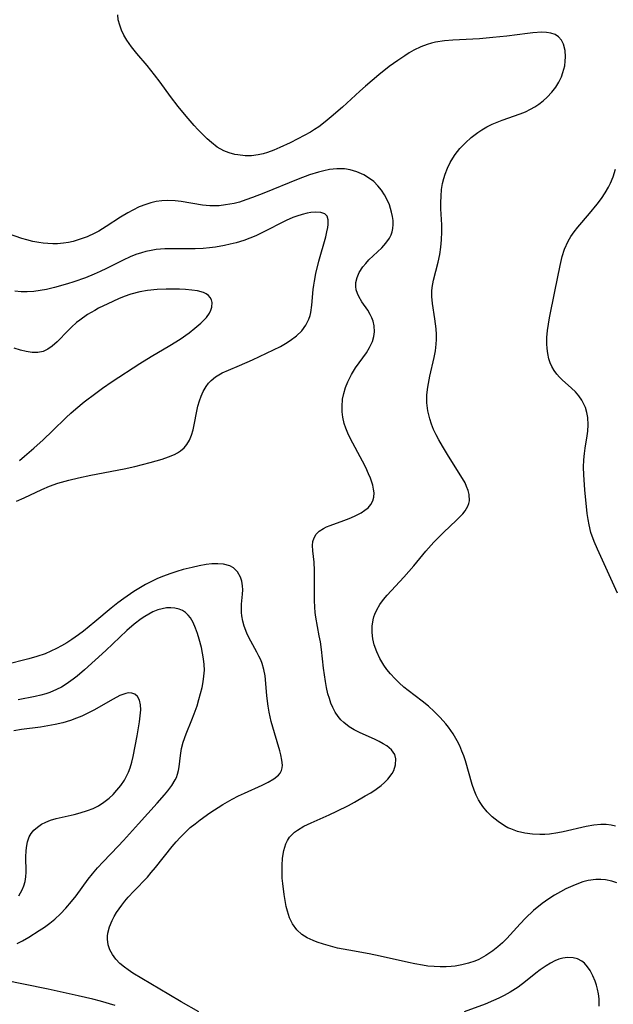
# Model space of a CAD drawing. Units: inches. Extents: x 2047905 to 2053320, y 264057 to 269411.
# Drawn here: x 2049747 to 2049813, y 265630 to 265739 of the extents above; entities that cross this region are included whole.
import ezdxf

# ---------------------------------------------------------------- set-up
doc = ezdxf.new("R2010")
doc.units = ezdxf.units.IN
doc.header["$MEASUREMENT"] = 0
doc.layers.add('c_03_T12S_R18E', color=210, linetype='Continuous')

msp = doc.modelspace()

# ---------------------------------------------------------------- linework, layer by layer
at = {"layer": 'c_03_T12S_R18E'}
for points in [[(2049813.66, 265649.54, 892), (2049813.17, 265649.65, 892), (2049812.61, 265649.72, 892), (2049812.04, 265649.72, 892), (2049811.26, 265649.65, 892), (2049810.39, 265649.5, 892), (2049807.82, 265648.89, 892), (2049807.23, 265648.77, 892), (2049806.32, 265648.64, 892), (2049805.78, 265648.6, 892), (2049805.23, 265648.59, 892), (2049804.4, 265648.62, 892), (2049803.56, 265648.73, 892), (2049802.76, 265648.93, 892), (2049801.99, 265649.21, 892), (2049801.68, 265649.35, 892), (2049801.3, 265649.56, 892), (2049800.58, 265650.03, 892), (2049799.92, 265650.58, 892), (2049799.38, 265651.12, 892), (2049798.89, 265651.7, 892), (2049798.65, 265652.04, 892), (2049798.41, 265652.45, 892), (2049798.15, 265652.96, 892), (2049797.91, 265653.55, 892), (2049797.69, 265654.16, 892), (2049796.94, 265656.81, 892), (2049796.76, 265657.36, 892), (2049796.56, 265657.89, 892), (2049796.31, 265658.47, 892), (2049796.03, 265659.04, 892), (2049795.57, 265659.8, 892), (2049795.06, 265660.53, 892), (2049794.75, 265660.92, 892), (2049794.14, 265661.62, 892), (2049793.48, 265662.28, 892), (2049792.82, 265662.87, 892), (2049792.14, 265663.43, 892), (2049790.58, 265664.63, 892), (2049790.09, 265665.02, 892), (2049789.58, 265665.47, 892), (2049789.07, 265665.96, 892), (2049788.6, 265666.47, 892), (2049788.21, 265666.96, 892), (2049787.85, 265667.46, 892), (2049787.43, 265668.18, 892), (2049787.07, 265668.94, 892), (2049786.8, 265669.72, 892), (2049786.65, 265670.37, 892), (2049786.57, 265671.09, 892), (2049786.57, 265671.79, 892), (2049786.67, 265672.49, 892), (2049786.76, 265672.83, 892), (2049786.86, 265673.12, 892), (2049787.09, 265673.63, 892), (2049787.43, 265674.21, 892), (2049787.84, 265674.75, 892), (2049788.25, 265675.23, 892), (2049790.09, 265677.25, 892), (2049791.2, 265678.53, 892), (2049792.55, 265680.14, 892), (2049793.44, 265681.14, 892), (2049794.09, 265681.83, 892), (2049794.5, 265682.23, 892), (2049795.94, 265683.59, 892), (2049796.33, 265683.97, 892), (2049796.65, 265684.3, 892), (2049796.93, 265684.65, 892), (2049797.22, 265685.15, 892), (2049797.33, 265685.44, 892), (2049797.39, 265685.75, 892), (2049797.37, 265686.44, 892), (2049797.26, 265686.9, 892), (2049797.08, 265687.36, 892), (2049796.9, 265687.75, 892), (2049796.44, 265688.55, 892), (2049795.07, 265690.73, 892), (2049794.39, 265691.85, 892), (2049794, 265692.53, 892), (2049793.69, 265693.11, 892), (2049793.41, 265693.7, 892), (2049793.17, 265694.29, 892), (2049792.97, 265694.9, 892), (2049792.76, 265695.78, 892), (2049792.65, 265696.67, 892), (2049792.64, 265697.11, 892), (2049792.65, 265697.56, 892), (2049792.75, 265698.4, 892), (2049792.99, 265699.63, 892), (2049793.47, 265701.71, 892), (2049793.6, 265702.45, 892), (2049793.69, 265703.19, 892), (2049793.71, 265703.73, 892), (2049793.71, 265704.26, 892), (2049793.68, 265704.9, 892), (2049793.63, 265705.46, 892), (2049793.55, 265706.01, 892), (2049793.27, 265707.74, 892), (2049793.2, 265708.49, 892), (2049793.2, 265709.09, 892), (2049793.24, 265709.52, 892), (2049793.39, 265710.32, 892), (2049793.9, 265712.34, 892), (2049794.08, 265713.18, 892), (2049794.22, 265713.99, 892), (2049794.3, 265714.81, 892), (2049794.33, 265715.72, 892), (2049794.31, 265716.49, 892), (2049794.21, 265718.28, 892), (2049794.2, 265718.98, 892), (2049794.23, 265719.69, 892), (2049794.29, 265720.42, 892), (2049794.41, 265721.11, 892), (2049794.54, 265721.64, 892), (2049794.7, 265722.15, 892), (2049794.95, 265722.81, 892), (2049795.25, 265723.44, 892), (2049795.53, 265723.92, 892), (2049795.81, 265724.33, 892), (2049796.34, 265725, 892), (2049796.94, 265725.63, 892), (2049797.6, 265726.23, 892), (2049798.31, 265726.77, 892), (2049798.78, 265727.08, 892), (2049799.34, 265727.4, 892), (2049799.94, 265727.69, 892), (2049801.03, 265728.13, 892), (2049803.06, 265728.85, 892), (2049803.64, 265729.09, 892), (2049804.2, 265729.36, 892), (2049804.67, 265729.62, 892), (2049805.11, 265729.92, 892), (2049805.6, 265730.29, 892), (2049806.05, 265730.7, 892), (2049806.58, 265731.25, 892), (2049807.03, 265731.83, 892), (2049807.36, 265732.38, 892), (2049807.64, 265732.97, 892), (2049807.81, 265733.44, 892), (2049808, 265734.19, 892), (2049808.07, 265734.71, 892), (2049808.09, 265735.21, 892), (2049808.04, 265735.91, 892), (2049807.86, 265736.6, 892), (2049807.63, 265737.05, 892), (2049807.32, 265737.42, 892), (2049806.94, 265737.69, 892), (2049806.46, 265737.85, 892), (2049805.98, 265737.91, 892), (2049805.45, 265737.93, 892), (2049804.46, 265737.87, 892), (2049803.84, 265737.8, 892), (2049801.54, 265737.51, 892), (2049800.01, 265737.34, 892), (2049798.53, 265737.22, 892), (2049795.54, 265737.05, 892), (2049794.6, 265736.97, 892), (2049793.62, 265736.82, 892), (2049793.16, 265736.71, 892), (2049792.7, 265736.59, 892), (2049791.97, 265736.31, 892), (2049791.21, 265735.93, 892), (2049790.7, 265735.63, 892), (2049790.2, 265735.32, 892), (2049789.41, 265734.78, 892), (2049788.47, 265734.11, 892), (2049787.29, 265733.19, 892), (2049785.81, 265731.95, 892), (2049785.18, 265731.38, 892), (2049783.27, 265729.61, 892), (2049782.01, 265728.51, 892), (2049781.32, 265727.95, 892), (2049780.61, 265727.41, 892), (2049780.14, 265727.09, 892), (2049779.68, 265726.81, 892), (2049779, 265726.42, 892), (2049778.3, 265726.05, 892), (2049777.43, 265725.62, 892), (2049776.29, 265725.09, 892), (2049775.61, 265724.79, 892), (2049774.92, 265724.53, 892), (2049774.41, 265724.38, 892), (2049773.86, 265724.27, 892), (2049773.14, 265724.19, 892), (2049772.41, 265724.18, 892), (2049771.59, 265724.27, 892), (2049771.26, 265724.33, 892), (2049770.64, 265724.5, 892), (2049770.05, 265724.73, 892), (2049769.32, 265725.15, 892), (2049768.66, 265725.65, 892), (2049768.2, 265726.07, 892), (2049767.16, 265727.11, 892), (2049766.74, 265727.56, 892), (2049765.84, 265728.58, 892), (2049764.96, 265729.65, 892), (2049764.11, 265730.77, 892), (2049762.94, 265732.39, 892), (2049762.33, 265733.21, 892), (2049761.5, 265734.25, 892), (2049760.37, 265735.58, 892), (2049759.77, 265736.32, 892), (2049759.25, 265737.06, 892), (2049758.93, 265737.6, 892), (2049758.66, 265738.16, 892), (2049758.45, 265738.73, 892), (2049758.3, 265739.31, 892), (2049758.23, 265739.89, 892)], [(2049813.82, 265643.22, 890), (2049813.26, 265643.4, 890), (2049812.55, 265643.53, 890), (2049812.01, 265643.58, 890), (2049811.47, 265643.57, 890), (2049810.6, 265643.46, 890), (2049810.02, 265643.31, 890), (2049809.15, 265643, 890), (2049808.64, 265642.78, 890), (2049808.13, 265642.53, 890), (2049807.52, 265642.21, 890), (2049806.88, 265641.84, 890), (2049806.25, 265641.44, 890), (2049805.49, 265640.9, 890), (2049804.52, 265640.13, 890), (2049803.63, 265639.28, 890), (2049803.03, 265638.64, 890), (2049801.56, 265637.01, 890), (2049801.08, 265636.54, 890), (2049800.55, 265636.07, 890), (2049799.99, 265635.63, 890), (2049799.23, 265635.12, 890), (2049798.43, 265634.69, 890), (2049797.99, 265634.5, 890), (2049797.28, 265634.25, 890), (2049796.55, 265634.07, 890), (2049795.81, 265633.95, 890), (2049795.37, 265633.9, 890), (2049794.79, 265633.86, 890), (2049794.12, 265633.86, 890), (2049793.45, 265633.89, 890), (2049792.77, 265633.95, 890), (2049792.18, 265634.03, 890), (2049791.31, 265634.18, 890), (2049790.59, 265634.33, 890), (2049787.46, 265635.04, 890), (2049786.24, 265635.3, 890), (2049783.95, 265635.71, 890), (2049782.72, 265635.95, 890), (2049781.65, 265636.22, 890), (2049781.14, 265636.37, 890), (2049780.44, 265636.61, 890), (2049779.99, 265636.78, 890), (2049779.34, 265637.09, 890), (2049778.75, 265637.45, 890), (2049778.17, 265637.96, 890), (2049777.69, 265638.64, 890), (2049777.37, 265639.31, 890), (2049777.13, 265640.05, 890), (2049777, 265640.57, 890), (2049776.86, 265641.23, 890), (2049776.75, 265641.92, 890), (2049776.61, 265643.12, 890), (2049776.56, 265643.74, 890), (2049776.53, 265644.46, 890), (2049776.53, 265645.17, 890), (2049776.58, 265645.94, 890), (2049776.64, 265646.39, 890), (2049776.72, 265646.83, 890), (2049776.96, 265647.57, 890), (2049777.14, 265647.94, 890), (2049777.36, 265648.28, 890), (2049777.91, 265648.84, 890), (2049778.25, 265649.09, 890), (2049778.97, 265649.52, 890), (2049779.78, 265649.91, 890), (2049781.76, 265650.79, 890), (2049782.64, 265651.2, 890), (2049783.92, 265651.83, 890), (2049784.58, 265652.19, 890), (2049785.8, 265652.89, 890), (2049786.4, 265653.25, 890), (2049787.01, 265653.65, 890), (2049787.57, 265654.07, 890), (2049787.95, 265654.4, 890), (2049788.29, 265654.74, 890), (2049788.78, 265655.37, 890), (2049788.97, 265655.72, 890), (2049789.17, 265656.37, 890), (2049789.2, 265657.01, 890), (2049789.07, 265657.49, 890), (2049788.7, 265658.01, 890), (2049788.18, 265658.46, 890), (2049787.77, 265658.71, 890), (2049787.33, 265658.95, 890), (2049786.9, 265659.16, 890), (2049785.14, 265659.94, 890), (2049784.57, 265660.24, 890), (2049784.02, 265660.58, 890), (2049783.41, 265661.05, 890), (2049783.08, 265661.38, 890), (2049782.77, 265661.75, 890), (2049782.46, 265662.22, 890), (2049782.19, 265662.72, 890), (2049781.97, 265663.23, 890), (2049781.8, 265663.73, 890), (2049781.64, 265664.25, 890), (2049781.47, 265664.98, 890), (2049781.35, 265665.62, 890), (2049781.14, 265667.11, 890), (2049780.91, 265669.19, 890), (2049780.8, 265670.04, 890), (2049780.68, 265670.73, 890), (2049780.3, 265672.79, 890), (2049780.22, 265673.32, 890), (2049780.17, 265673.91, 890), (2049780.14, 265674.65, 890), (2049780.14, 265677.98, 890), (2049780.1, 265678.92, 890), (2049779.97, 265680.19, 890), (2049779.93, 265680.79, 890), (2049779.97, 265681.24, 890), (2049780.09, 265681.65, 890), (2049780.33, 265682.03, 890), (2049780.67, 265682.36, 890), (2049781.13, 265682.66, 890), (2049781.49, 265682.84, 890), (2049781.87, 265683, 890), (2049783.41, 265683.55, 890), (2049784, 265683.78, 890), (2049784.58, 265684.03, 890), (2049785.32, 265684.41, 890), (2049785.76, 265684.71, 890), (2049786.1, 265684.99, 890), (2049786.43, 265685.35, 890), (2049786.65, 265685.75, 890), (2049786.76, 265686.18, 890), (2049786.77, 265686.65, 890), (2049786.72, 265687.07, 890), (2049786.63, 265687.5, 890), (2049786.37, 265688.28, 890), (2049786.17, 265688.77, 890), (2049785.84, 265689.47, 890), (2049785.48, 265690.18, 890), (2049784.16, 265692.67, 890), (2049783.86, 265693.28, 890), (2049783.62, 265693.86, 890), (2049783.46, 265694.36, 890), (2049783.3, 265695.08, 890), (2049783.23, 265695.67, 890), (2049783.21, 265696.26, 890), (2049783.27, 265697.06, 890), (2049783.4, 265697.7, 890), (2049783.6, 265698.37, 890), (2049783.86, 265699.02, 890), (2049784.27, 265699.83, 890), (2049784.72, 265700.56, 890), (2049785.94, 265702.25, 890), (2049786.28, 265702.82, 890), (2049786.6, 265703.5, 890), (2049786.75, 265704.04, 890), (2049786.82, 265704.58, 890), (2049786.79, 265705.25, 890), (2049786.68, 265705.77, 890), (2049786.54, 265706.15, 890), (2049786.35, 265706.51, 890), (2049786.07, 265706.98, 890), (2049785.41, 265707.93, 890), (2049785.07, 265708.5, 890), (2049784.92, 265708.83, 890), (2049784.78, 265709.26, 890), (2049784.73, 265709.62, 890), (2049784.75, 265710.06, 890), (2049784.88, 265710.62, 890), (2049785.12, 265711.17, 890), (2049785.52, 265711.8, 890), (2049785.84, 265712.2, 890), (2049786.2, 265712.59, 890), (2049787.63, 265713.94, 890), (2049788.1, 265714.46, 890), (2049788.48, 265714.99, 890), (2049788.68, 265715.36, 890), (2049788.8, 265715.7, 890), (2049788.87, 265716.07, 890), (2049788.91, 265716.52, 890), (2049788.89, 265716.98, 890), (2049788.83, 265717.43, 890), (2049788.73, 265717.89, 890), (2049788.62, 265718.29, 890), (2049788.48, 265718.7, 890), (2049788.31, 265719.11, 890), (2049787.95, 265719.82, 890), (2049787.6, 265720.35, 890), (2049787.2, 265720.84, 890), (2049786.74, 265721.3, 890), (2049786.26, 265721.66, 890), (2049785.65, 265722.04, 890), (2049784.87, 265722.39, 890), (2049784.13, 265722.62, 890), (2049783.48, 265722.73, 890), (2049782.62, 265722.74, 890), (2049781.83, 265722.64, 890), (2049781.2, 265722.52, 890), (2049780.58, 265722.37, 890), (2049779.58, 265722.06, 890), (2049778.34, 265721.59, 890), (2049774.5, 265720.03, 890), (2049773.25, 265719.53, 890), (2049772.51, 265719.27, 890), (2049771.78, 265719.03, 890), (2049771.18, 265718.87, 890), (2049770.71, 265718.78, 890), (2049770.24, 265718.7, 890), (2049769.51, 265718.62, 890), (2049768.79, 265718.6, 890), (2049768.49, 265718.6, 890), (2049767.68, 265718.68, 890), (2049765.28, 265719.09, 890), (2049764.64, 265719.16, 890), (2049763.81, 265719.19, 890), (2049763.16, 265719.16, 890), (2049762.52, 265719.07, 890), (2049761.93, 265718.95, 890), (2049761.35, 265718.77, 890), (2049760.62, 265718.48, 890), (2049759.91, 265718.14, 890), (2049759.36, 265717.84, 890), (2049758.54, 265717.34, 890), (2049756.95, 265716.29, 890), (2049756.14, 265715.8, 890), (2049755.67, 265715.55, 890), (2049754.82, 265715.16, 890), (2049753.95, 265714.84, 890), (2049753.26, 265714.64, 890), (2049752.74, 265714.53, 890), (2049752.21, 265714.45, 890), (2049751.54, 265714.39, 890), (2049750.99, 265714.38, 890), (2049750.44, 265714.4, 890), (2049749.94, 265714.44, 890), (2049749.45, 265714.51, 890), (2049748.78, 265714.64, 890), (2049748.11, 265714.81, 890), (2049747.54, 265714.97, 890), (2049745.34, 265715.74, 890)], [(2049813.89, 265675.47, 894), (2049811.66, 265680.36, 894), (2049811.29, 265681.21, 894), (2049810.92, 265682.24, 894), (2049810.71, 265683.09, 894), (2049810.61, 265683.68, 894), (2049810.52, 265684.35, 894), (2049810.24, 265686.99, 894), (2049810.13, 265688.65, 894), (2049810.11, 265689.5, 894), (2049810.13, 265690.33, 894), (2049810.19, 265691.02, 894), (2049810.27, 265691.63, 894), (2049810.5, 265692.99, 894), (2049810.57, 265693.52, 894), (2049810.62, 265694.2, 894), (2049810.57, 265695.02, 894), (2049810.46, 265695.59, 894), (2049810.3, 265696.14, 894), (2049810.07, 265696.67, 894), (2049809.9, 265696.98, 894), (2049809.58, 265697.44, 894), (2049809.2, 265697.88, 894), (2049808.77, 265698.29, 894), (2049807.71, 265699.24, 894), (2049807.41, 265699.54, 894), (2049807.13, 265699.86, 894), (2049806.83, 265700.27, 894), (2049806.58, 265700.7, 894), (2049806.39, 265701.13, 894), (2049806.24, 265701.58, 894), (2049806.11, 265702.16, 894), (2049806.04, 265702.7, 894), (2049806.01, 265703.25, 894), (2049806.02, 265703.95, 894), (2049806.09, 265704.72, 894), (2049806.18, 265705.43, 894), (2049806.31, 265706.14, 894), (2049806.91, 265709.06, 894), (2049807.48, 265711.96, 894), (2049807.73, 265712.96, 894), (2049807.99, 265713.78, 894), (2049808.38, 265714.66, 894), (2049808.7, 265715.2, 894), (2049809.07, 265715.71, 894), (2049809.48, 265716.22, 894), (2049810.77, 265717.74, 894), (2049811.62, 265718.8, 894), (2049812.09, 265719.42, 894), (2049812.51, 265720.05, 894), (2049812.89, 265720.7, 894), (2049813.1, 265721.14, 894), (2049813.38, 265721.82, 894), (2049813.64, 265722.68, 894)], [(2049746.97, 265685.73, 888), (2049747.81, 265686.09, 888), (2049749.77, 265687.01, 888), (2049750.64, 265687.39, 888), (2049751.55, 265687.71, 888), (2049752.79, 265688.07, 888), (2049753.88, 265688.33, 888), (2049755.25, 265688.61, 888), (2049758.95, 265689.32, 888), (2049760.13, 265689.59, 888), (2049761.84, 265690.01, 888), (2049763.19, 265690.4, 888), (2049763.89, 265690.64, 888), (2049764.55, 265690.92, 888), (2049764.9, 265691.11, 888), (2049765.23, 265691.32, 888), (2049765.62, 265691.64, 888), (2049765.94, 265692.01, 888), (2049766.23, 265692.51, 888), (2049766.45, 265693.06, 888), (2049766.62, 265693.67, 888), (2049767.17, 265696.29, 888), (2049767.34, 265696.88, 888), (2049767.53, 265697.42, 888), (2049767.75, 265697.93, 888), (2049768.07, 265698.49, 888), (2049768.33, 265698.84, 888), (2049768.62, 265699.16, 888), (2049769.11, 265699.55, 888), (2049769.87, 265699.99, 888), (2049770.58, 265700.31, 888), (2049771.81, 265700.82, 888), (2049773.24, 265701.47, 888), (2049776.34, 265702.94, 888), (2049776.93, 265703.26, 888), (2049777.45, 265703.59, 888), (2049778.13, 265704.11, 888), (2049778.72, 265704.69, 888), (2049779.17, 265705.31, 888), (2049779.51, 265705.99, 888), (2049779.65, 265706.4, 888), (2049779.73, 265706.71, 888), (2049779.85, 265707.54, 888), (2049780, 265709.3, 888), (2049780.06, 265709.77, 888), (2049780.13, 265710.23, 888), (2049780.3, 265711.07, 888), (2049780.63, 265712.45, 888), (2049781.4, 265715.17, 888), (2049781.53, 265715.7, 888), (2049781.62, 265716.19, 888), (2049781.66, 265716.53, 888), (2049781.68, 265717.06, 888), (2049781.56, 265717.47, 888), (2049781.28, 265717.71, 888), (2049780.86, 265717.85, 888), (2049780.22, 265717.9, 888), (2049779.72, 265717.86, 888), (2049779.33, 265717.79, 888), (2049778.76, 265717.65, 888), (2049778.18, 265717.47, 888), (2049777.74, 265717.31, 888), (2049776.98, 265716.97, 888), (2049774.35, 265715.63, 888), (2049773.6, 265715.28, 888), (2049772.95, 265715.01, 888), (2049772.28, 265714.76, 888), (2049771.42, 265714.5, 888), (2049770.77, 265714.33, 888), (2049770.12, 265714.18, 888), (2049769.13, 265714.01, 888), (2049768.45, 265713.93, 888), (2049767.75, 265713.87, 888), (2049766.87, 265713.83, 888), (2049764.29, 265713.83, 888), (2049763.47, 265713.81, 888), (2049762.99, 265713.78, 888), (2049762.51, 265713.73, 888), (2049761.95, 265713.64, 888), (2049761.38, 265713.51, 888), (2049760.88, 265713.38, 888), (2049760.24, 265713.17, 888), (2049759.61, 265712.92, 888), (2049758.84, 265712.57, 888), (2049756.98, 265711.63, 888), (2049756.27, 265711.29, 888), (2049755.6, 265710.99, 888), (2049754.64, 265710.6, 888), (2049753.36, 265710.14, 888), (2049752.65, 265709.91, 888), (2049751.19, 265709.5, 888), (2049750.32, 265709.3, 888), (2049749.6, 265709.16, 888), (2049748.88, 265709.07, 888), (2049748.16, 265709.01, 888), (2049747.47, 265709.02, 888), (2049746.77, 265709.09, 888)], [(2049747.29, 265690.25, 886), (2049747.86, 265690.71, 886), (2049748.89, 265691.6, 886), (2049749.92, 265692.55, 886), (2049750.96, 265693.54, 886), (2049752.51, 265695.03, 886), (2049753.03, 265695.51, 886), (2049753.57, 265695.99, 886), (2049754.51, 265696.77, 886), (2049755.79, 265697.76, 886), (2049756.52, 265698.29, 886), (2049757.62, 265699.05, 886), (2049760.68, 265701.06, 886), (2049761.95, 265701.84, 886), (2049764.02, 265703.04, 886), (2049765.18, 265703.77, 886), (2049766.18, 265704.48, 886), (2049766.8, 265704.97, 886), (2049767.47, 265705.54, 886), (2049768.1, 265706.18, 886), (2049768.44, 265706.66, 886), (2049768.6, 265706.99, 886), (2049768.7, 265707.32, 886), (2049768.73, 265707.83, 886), (2049768.67, 265708.13, 886), (2049768.54, 265708.4, 886), (2049768.35, 265708.62, 886), (2049768.09, 265708.81, 886), (2049767.78, 265708.95, 886), (2049767.11, 265709.14, 886), (2049766.47, 265709.23, 886), (2049765.78, 265709.29, 886), (2049765.11, 265709.33, 886), (2049764.37, 265709.34, 886), (2049763.62, 265709.34, 886), (2049762.64, 265709.29, 886), (2049761.55, 265709.18, 886), (2049760.68, 265709.02, 886), (2049759.7, 265708.77, 886), (2049758.95, 265708.51, 886), (2049758.33, 265708.26, 886), (2049757.13, 265707.71, 886), (2049756.1, 265707.2, 886), (2049755.67, 265706.96, 886), (2049754.88, 265706.49, 886), (2049754.01, 265705.89, 886), (2049753.66, 265705.62, 886), (2049753.09, 265705.11, 886), (2049752.72, 265704.74, 886), (2049751.48, 265703.46, 886), (2049750.93, 265702.96, 886), (2049750.44, 265702.63, 886), (2049749.92, 265702.4, 886), (2049749.33, 265702.29, 886), (2049748.7, 265702.29, 886), (2049748.04, 265702.37, 886), (2049747.41, 265702.53, 886), (2049746.72, 265702.75, 886)], [(2049767.25, 265628.86, 888), (2049765.28, 265629.97, 888), (2049763.93, 265630.76, 888), (2049759.93, 265633.15, 888), (2049759.4, 265633.51, 888), (2049758.98, 265633.81, 888), (2049758.47, 265634.24, 888), (2049758.02, 265634.7, 888), (2049757.64, 265635.22, 888), (2049757.36, 265635.75, 888), (2049757.18, 265636.31, 888), (2049757.1, 265636.95, 888), (2049757.1, 265637.27, 888), (2049757.14, 265637.61, 888), (2049757.33, 265638.32, 888), (2049757.62, 265639.02, 888), (2049757.84, 265639.47, 888), (2049758.11, 265639.91, 888), (2049758.38, 265640.32, 888), (2049758.68, 265640.73, 888), (2049759.03, 265641.17, 888), (2049759.4, 265641.61, 888), (2049760.04, 265642.3, 888), (2049761.53, 265643.85, 888), (2049761.97, 265644.35, 888), (2049762.45, 265644.92, 888), (2049764.29, 265647.24, 888), (2049764.73, 265647.76, 888), (2049765.18, 265648.27, 888), (2049765.66, 265648.76, 888), (2049766.31, 265649.36, 888), (2049766.85, 265649.8, 888), (2049767.4, 265650.22, 888), (2049768.5, 265651.01, 888), (2049769.95, 265651.95, 888), (2049770.96, 265652.54, 888), (2049771.68, 265652.9, 888), (2049772.34, 265653.21, 888), (2049774.33, 265654.09, 888), (2049774.99, 265654.41, 888), (2049775.62, 265654.78, 888), (2049776.12, 265655.19, 888), (2049776.33, 265655.44, 888), (2049776.47, 265655.72, 888), (2049776.55, 265656.01, 888), (2049776.57, 265656.31, 888), (2049776.52, 265656.87, 888), (2049776.39, 265657.48, 888), (2049776.28, 265657.9, 888), (2049775.68, 265659.9, 888), (2049775.33, 265661.17, 888), (2049775.1, 265662.2, 888), (2049774.97, 265662.9, 888), (2049774.82, 265664.05, 888), (2049774.72, 265665.4, 888), (2049774.64, 265666.26, 888), (2049774.51, 265666.97, 888), (2049774.31, 265667.64, 888), (2049774.15, 265668.05, 888), (2049773.96, 265668.46, 888), (2049773.73, 265668.9, 888), (2049772.83, 265670.53, 888), (2049772.6, 265671.02, 888), (2049772.31, 265671.78, 888), (2049772.16, 265672.35, 888), (2049772.06, 265672.93, 888), (2049772.02, 265673.3, 888), (2049772.01, 265673.63, 888), (2049772.03, 265674.23, 888), (2049772.14, 265675.37, 888), (2049772.16, 265675.84, 888), (2049772.14, 265676.29, 888), (2049772.06, 265676.79, 888), (2049771.91, 265677.26, 888), (2049771.56, 265677.85, 888), (2049771.13, 265678.28, 888), (2049770.71, 265678.51, 888), (2049770.01, 265678.7, 888), (2049769.39, 265678.74, 888), (2049768.72, 265678.72, 888), (2049768.07, 265678.65, 888), (2049767.3, 265678.52, 888), (2049766.51, 265678.34, 888), (2049765.52, 265678.09, 888), (2049764.82, 265677.88, 888), (2049764.03, 265677.63, 888), (2049763.34, 265677.37, 888), (2049762.65, 265677.09, 888), (2049761.91, 265676.74, 888), (2049761.34, 265676.43, 888), (2049760.77, 265676.11, 888), (2049760.04, 265675.65, 888), (2049758.9, 265674.87, 888), (2049758.25, 265674.39, 888), (2049757.5, 265673.79, 888), (2049755.68, 265672.27, 888), (2049754.41, 265671.25, 888), (2049753.87, 265670.84, 888), (2049753.11, 265670.3, 888), (2049752.55, 265669.95, 888), (2049751.98, 265669.61, 888), (2049751.4, 265669.3, 888), (2049750.79, 265669, 888), (2049750.16, 265668.73, 888), (2049749.22, 265668.41, 888), (2049748.32, 265668.16, 888), (2049745.69, 265667.49, 888)], [(2049747.02, 265636.46, 886), (2049747.63, 265636.77, 886), (2049748.35, 265637.18, 886), (2049749.5, 265637.89, 886), (2049750.08, 265638.29, 886), (2049750.66, 265638.72, 886), (2049751.22, 265639.18, 886), (2049751.86, 265639.77, 886), (2049752.47, 265640.4, 886), (2049753.1, 265641.14, 886), (2049753.59, 265641.78, 886), (2049754.95, 265643.61, 886), (2049755.41, 265644.21, 886), (2049755.99, 265644.88, 886), (2049756.6, 265645.54, 886), (2049758.3, 265647.31, 886), (2049758.86, 265647.91, 886), (2049760.53, 265649.79, 886), (2049762.61, 265652.07, 886), (2049763.44, 265653, 886), (2049763.81, 265653.46, 886), (2049764.26, 265654.07, 886), (2049764.63, 265654.68, 886), (2049764.76, 265654.95, 886), (2049764.9, 265655.33, 886), (2049765, 265655.72, 886), (2049765.07, 265656.13, 886), (2049765.21, 265657.39, 886), (2049765.33, 265658.16, 886), (2049765.53, 265658.89, 886), (2049765.86, 265659.8, 886), (2049766.49, 265661.36, 886), (2049766.75, 265662.05, 886), (2049767.06, 265662.94, 886), (2049767.27, 265663.62, 886), (2049767.46, 265664.3, 886), (2049767.62, 265664.95, 886), (2049767.74, 265665.6, 886), (2049767.83, 265666.24, 886), (2049767.88, 265666.88, 886), (2049767.87, 265667.52, 886), (2049767.8, 265668.16, 886), (2049767.69, 265668.78, 886), (2049767.56, 265669.41, 886), (2049767.31, 265670.35, 886), (2049767.12, 265670.98, 886), (2049766.91, 265671.58, 886), (2049766.62, 265672.22, 886), (2049766.32, 265672.71, 886), (2049766.06, 265673.03, 886), (2049765.77, 265673.31, 886), (2049765.43, 265673.53, 886), (2049765.06, 265673.7, 886), (2049764.61, 265673.81, 886), (2049764.14, 265673.85, 886), (2049763.67, 265673.82, 886), (2049763.18, 265673.74, 886), (2049762.7, 265673.61, 886), (2049762.13, 265673.38, 886), (2049761.68, 265673.15, 886), (2049761.25, 265672.89, 886), (2049760.85, 265672.62, 886), (2049760.05, 265672, 886), (2049759.26, 265671.31, 886), (2049756.91, 265669.09, 886), (2049754.53, 265666.92, 886), (2049753.72, 265666.23, 886), (2049753.27, 265665.88, 886), (2049752.49, 265665.34, 886), (2049751.96, 265665.02, 886), (2049751.41, 265664.73, 886), (2049750.67, 265664.41, 886), (2049750.23, 265664.25, 886), (2049749.69, 265664.1, 886), (2049749.04, 265663.95, 886), (2049747.13, 265663.58, 886)], [(2049747.21, 265641.77, 884), (2049747.59, 265642.42, 884), (2049747.78, 265642.88, 884), (2049747.92, 265643.36, 884), (2049748, 265643.87, 884), (2049748.04, 265644.39, 884), (2049748.02, 265646.13, 884), (2049748.04, 265646.74, 884), (2049748.08, 265647.15, 884), (2049748.19, 265647.77, 884), (2049748.39, 265648.34, 884), (2049748.61, 265648.72, 884), (2049748.91, 265649.08, 884), (2049749.3, 265649.43, 884), (2049749.76, 265649.74, 884), (2049750.23, 265649.98, 884), (2049750.75, 265650.18, 884), (2049751.38, 265650.37, 884), (2049753.4, 265650.83, 884), (2049754.06, 265651, 884), (2049754.88, 265651.25, 884), (2049755.49, 265651.5, 884), (2049756.08, 265651.79, 884), (2049756.69, 265652.18, 884), (2049757.28, 265652.63, 884), (2049757.73, 265653.06, 884), (2049758.15, 265653.52, 884), (2049758.59, 265654.07, 884), (2049758.99, 265654.65, 884), (2049759.26, 265655.15, 884), (2049759.44, 265655.53, 884), (2049759.62, 265656.01, 884), (2049759.8, 265656.64, 884), (2049759.96, 265657.29, 884), (2049760.41, 265659.58, 884), (2049760.67, 265661.16, 884), (2049760.75, 265661.8, 884), (2049760.8, 265662.46, 884), (2049760.78, 265663.05, 884), (2049760.67, 265663.56, 884), (2049760.45, 265663.95, 884), (2049760.12, 265664.23, 884), (2049759.8, 265664.34, 884), (2049759.44, 265664.36, 884), (2049759.13, 265664.31, 884), (2049758.8, 265664.2, 884), (2049758.45, 265664.06, 884), (2049757.71, 265663.68, 884), (2049755.56, 265662.44, 884), (2049754.91, 265662.09, 884), (2049754.23, 265661.77, 884), (2049753.66, 265661.54, 884), (2049752.97, 265661.29, 884), (2049752.11, 265661.04, 884), (2049751.25, 265660.84, 884), (2049750.45, 265660.69, 884), (2049749.63, 265660.56, 884), (2049747.51, 265660.28, 884), (2049746.68, 265660.14, 884)], [(2049811.83, 265629.48, 888), (2049811.85, 265629.89, 888), (2049811.84, 265630.3, 888), (2049811.78, 265630.84, 888), (2049811.67, 265631.38, 888), (2049811.55, 265631.82, 888), (2049811.41, 265632.25, 888), (2049811.14, 265632.87, 888), (2049810.83, 265633.45, 888), (2049810.55, 265633.87, 888), (2049810.2, 265634.26, 888), (2049809.9, 265634.5, 888), (2049809.44, 265634.74, 888), (2049808.95, 265634.87, 888), (2049808.33, 265634.91, 888), (2049807.79, 265634.83, 888), (2049807.35, 265634.7, 888), (2049806.91, 265634.51, 888), (2049806.43, 265634.26, 888), (2049805.95, 265633.98, 888), (2049805.28, 265633.53, 888), (2049804.79, 265633.16, 888), (2049803.62, 265632.22, 888), (2049802.81, 265631.61, 888), (2049801.94, 265631.03, 888), (2049801.27, 265630.65, 888), (2049800.68, 265630.36, 888), (2049800.09, 265630.1, 888), (2049799.15, 265629.71, 888), (2049796.82, 265628.83, 888)], [(2049757.95, 265629.56, 886), (2049756.31, 265630.03, 886), (2049755.45, 265630.25, 886), (2049753.84, 265630.63, 886), (2049750.48, 265631.38, 886), (2049745.38, 265632.4, 886)]]:
    msp.add_polyline3d(points, dxfattribs=at)

doc.saveas('drawing.dxf')
